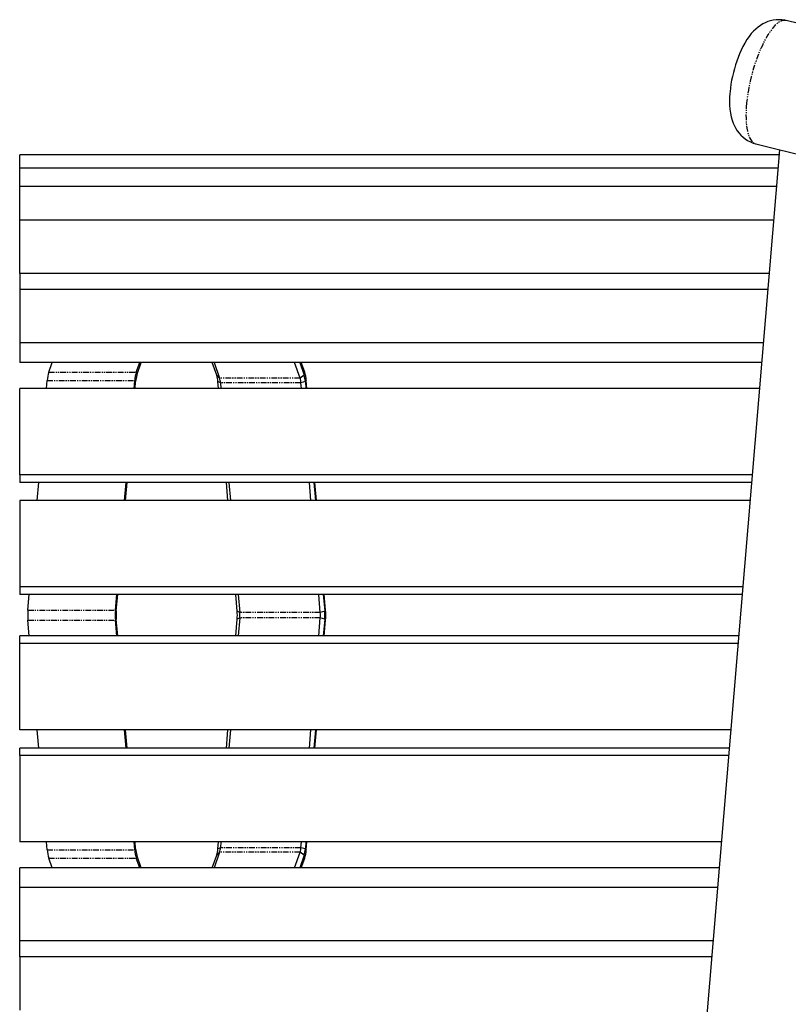
# Model space of a CAD drawing. Units: millimetres. Extents: x 683 to 42210, y 611 to 41947.
# Drawn here: x 20323 to 21171, y 39877 to 40964 of the extents above; entities that cross this region are included whole.
import ezdxf

# ---------------------------------------------------------------- set-up
doc = ezdxf.new("R2010")
doc.units = ezdxf.units.MM
doc.linetypes.add('PHANTOM', pattern=[12.7, 6.35, -1.27, 1.27, -1.27, 1.27, -1.27])

msp = doc.modelspace()

# ---------------------------------------------------------------- linework, layer by layer
at = {"color": 7, "linetype": 'Continuous'}
for p, q in [((23318.878, 40430.704), (21168.821, 40962.523)), ((21161.577, 40820.095), (21031.95, 39278.661)), ((21135.205, 40826.618), (23285.262, 40294.8)), ((20322.504, 40799.612), (20322.504, 40814.612)), ((21161.116, 40814.612), (20322.504, 40814.612)), ((20322.504, 40779.612), (20322.504, 40799.612)), ((21159.855, 40799.612), (20322.504, 40799.612)), ((21158.173, 40779.612), (20322.504, 40779.612)), ((20322.504, 40742.315), (20322.504, 40779.612)), ((21155.036, 40742.315), (20322.504, 40742.315)), ((20322.504, 40683.537), (20322.504, 40742.315)), ((20322.504, 40683.537), (20322.505, 40665.903)), ((21150.093, 40683.537), (20322.504, 40683.537)), ((20322.505, 40665.903), (20322.504, 40607.124)), ((21148.61, 40665.903), (20322.505, 40665.903)), ((20322.504, 40607.124), (20322.504, 40585.281)), ((21143.667, 40607.124), (20322.504, 40607.124)), ((21141.831, 40585.281), (20322.504, 40585.281)), ((20354.625, 40574.578), (20358.437, 40585.281)), ((20451.217, 40574.578), (20455.03, 40585.281)), ((20451.826, 40571.342), (20456.791, 40585.281)), ((20540.017, 40571.342), (20535.051, 40585.281)), ((20537.154, 40585.281), (20543.272, 40568.106)), ((20632.137, 40568.106), (20626.019, 40585.281)), ((20631.644, 40585.281), (20636.61, 40571.342)), ((20637.218, 40574.578), (20633.405, 40585.281)), ((21139.419, 40556.603), (20322.504, 40556.603)), ((20322.504, 40461.498), (20322.504, 40556.603)), ((20352.178, 40556.603), (20352.932, 40565.578)), ((20448.77, 40556.603), (20449.525, 40565.578)), ((20449.859, 40556.603), (20450.509, 40564.342)), ((20541.984, 40556.603), (20541.333, 40564.342)), ((20544.212, 40563.106), (20544.759, 40556.603)), ((20633.624, 40556.603), (20633.078, 40563.106)), ((20637.926, 40564.342), (20638.577, 40556.603)), ((20639.665, 40556.603), (20638.91, 40565.578)), ((20322.504, 40461.498), (20322.504, 40453.154)), ((21131.421, 40461.498), (20322.504, 40461.498)), ((21130.719, 40453.154), (20322.504, 40453.154)), ((20341.78, 40432.966), (20343.478, 40453.154)), ((20438.373, 40432.966), (20440.07, 40453.154)), ((20439.461, 40432.966), (20441.159, 40453.154)), ((20552.381, 40432.966), (20550.684, 40453.154)), ((20553.459, 40453.154), (20555.156, 40432.966)), ((20644.022, 40432.966), (20642.324, 40453.154)), ((20647.276, 40453.154), (20648.974, 40432.966)), ((20650.063, 40432.966), (20648.365, 40453.154)), ((20322.504, 40432.966), (20322.504, 40337.86)), ((21129.022, 40432.966), (20322.504, 40432.966)), ((21121.024, 40337.86), (20322.504, 40337.86)), ((20322.504, 40337.86), (20322.504, 40329.517)), ((21120.322, 40329.517), (20322.504, 40329.517)), ((20331.624, 40312.199), (20333.081, 40329.517)), ((20428.217, 40312.199), (20429.673, 40329.517)), ((20429.201, 40310.963), (20430.762, 40329.517)), ((20562.641, 40310.963), (20561.081, 40329.517)), ((20563.856, 40329.517), (20565.52, 40309.727)), ((20654.385, 40309.727), (20652.721, 40329.517)), ((20657.673, 40329.517), (20659.234, 40310.963)), ((20660.218, 40312.199), (20658.762, 40329.517)), ((20333.081, 40283.757), (20331.624, 40301.075)), ((20429.673, 40283.757), (20428.217, 40301.075)), ((20430.762, 40283.757), (20429.201, 40302.311)), ((20561.081, 40283.757), (20562.641, 40302.311)), ((20565.52, 40303.547), (20563.856, 40283.757)), ((20652.721, 40283.757), (20654.385, 40303.547)), ((20659.234, 40302.311), (20657.673, 40283.757)), ((20658.762, 40283.757), (20660.218, 40301.075)), ((21116.474, 40283.757), (20322.504, 40283.757)), ((20322.504, 40275.413), (20322.504, 40283.757)), ((21115.772, 40275.413), (20322.504, 40275.413)), ((20322.504, 40180.308), (20322.504, 40275.413)), ((21107.774, 40180.308), (20322.504, 40180.308)), ((20343.478, 40160.119), (20341.78, 40180.308)), ((20440.07, 40160.119), (20438.373, 40180.308)), ((20441.159, 40160.119), (20439.461, 40180.308)), ((20550.684, 40160.119), (20552.381, 40180.308)), ((20555.156, 40180.308), (20553.459, 40160.119)), ((20642.324, 40160.119), (20644.022, 40180.308)), ((20648.974, 40180.308), (20647.276, 40160.119)), ((20648.365, 40160.119), (20650.063, 40180.308)), ((21106.076, 40160.119), (20322.504, 40160.119)), ((20322.504, 40151.776), (20322.504, 40160.119)), ((20322.504, 40151.776), (20322.504, 40056.67)), ((21105.375, 40151.776), (20322.504, 40151.776)), ((21097.377, 40056.67), (20322.504, 40056.67)), ((20352.932, 40047.696), (20352.178, 40056.67)), ((20449.525, 40047.696), (20448.77, 40056.67)), ((20450.509, 40048.932), (20449.859, 40056.67)), ((20541.333, 40048.932), (20541.984, 40056.67)), ((20544.759, 40056.67), (20544.212, 40050.168)), ((20633.078, 40050.168), (20633.624, 40056.67)), ((20638.577, 40056.67), (20637.926, 40048.932)), ((20638.91, 40047.696), (20639.665, 40056.67)), ((20358.437, 40027.993), (20354.625, 40038.696)), ((20455.03, 40027.993), (20451.217, 40038.696)), ((20456.791, 40027.993), (20451.826, 40041.932)), ((20535.051, 40027.993), (20540.017, 40041.932)), ((20543.272, 40045.168), (20537.154, 40027.993)), ((20626.019, 40027.993), (20632.137, 40045.168)), ((20636.61, 40041.932), (20631.644, 40027.993)), ((20633.405, 40027.993), (20637.218, 40038.696)), ((21094.965, 40027.993), (20322.504, 40027.993)), ((20322.504, 40006.149), (20322.504, 40027.993)), ((21093.128, 40006.149), (20322.504, 40006.149)), ((20322.505, 39947.371), (20322.504, 40006.149)), ((20322.504, 39929.737), (20322.505, 39947.371)), ((21088.185, 39947.371), (20322.505, 39947.371)), ((21086.702, 39929.737), (20322.504, 39929.737)), ((20322.504, 39929.737), (20322.504, 39870.959))]:
    msp.add_line(p, q, dxfattribs=at)
at = {"color": 7, "linetype": 'PHANTOM'}
for p, q in [((20354.625, 40574.578), (20451.217, 40574.578)), ((20451.217, 40574.578), (20451.826, 40571.342)), ((20543.272, 40568.106), (20540.017, 40571.342)), ((20632.137, 40568.106), (20543.272, 40568.106)), ((20636.61, 40571.342), (20632.137, 40568.106)), ((20636.61, 40571.342), (20637.218, 40574.578)), ((20352.932, 40565.578), (20449.525, 40565.578)), ((20450.509, 40564.342), (20449.525, 40565.578)), ((20544.212, 40563.106), (20541.333, 40564.342)), ((20633.078, 40563.106), (20544.212, 40563.106)), ((20637.926, 40564.342), (20633.078, 40563.106)), ((20638.91, 40565.578), (20637.926, 40564.342)), ((20331.624, 40312.199), (20428.217, 40312.199)), ((20428.217, 40312.199), (20429.201, 40310.963)), ((20565.52, 40309.727), (20562.641, 40310.963)), ((20654.385, 40309.727), (20565.52, 40309.727)), ((20659.234, 40310.963), (20654.385, 40309.727)), ((20659.234, 40310.963), (20660.218, 40312.199)), ((20331.624, 40301.075), (20428.217, 40301.075)), ((20429.201, 40302.311), (20428.217, 40301.075)), ((20565.52, 40303.547), (20562.641, 40302.311)), ((20654.385, 40303.547), (20565.52, 40303.547)), ((20659.234, 40302.311), (20654.385, 40303.547)), ((20660.218, 40301.075), (20659.234, 40302.311)), ((20352.932, 40047.696), (20449.525, 40047.696)), ((20449.525, 40047.696), (20450.509, 40048.932)), ((20544.212, 40050.168), (20541.333, 40048.932)), ((20633.078, 40050.168), (20544.212, 40050.168)), ((20637.926, 40048.932), (20633.078, 40050.168)), ((20637.926, 40048.932), (20638.91, 40047.696)), ((20354.625, 40038.696), (20451.217, 40038.696)), ((20451.826, 40041.932), (20451.217, 40038.696)), ((20543.272, 40045.168), (20540.017, 40041.932)), ((20632.137, 40045.168), (20543.272, 40045.168)), ((20636.61, 40041.932), (20632.137, 40045.168)), ((20637.218, 40038.696), (20636.61, 40041.932))]:
    msp.add_line(p, q, dxfattribs=at)
at = {"color": 7, "linetype": 'Continuous', "flags": 128}
for points in [[(21168.815, 40962.483), (21167.316, 40962.859), (21164.088, 40963.346), (21160.871, 40963.523), (21157.689, 40963.402), (21154.564, 40962.997), (21151.514, 40962.322), (21148.553, 40961.391), (21145.69, 40960.218), (21142.929, 40958.814), (21140.267, 40957.185), (21137.694, 40955.327), (21135.191, 40953.225), (21132.733, 40950.847), (21130.293, 40948.143), (21127.855, 40945.06), (21125.438, 40941.582), (21123.114, 40937.795), (21120.976, 40933.877), (21119.029, 40929.9), (21117.256, 40925.88), (21115.633, 40921.82), (21114.147, 40917.717), (21112.788, 40913.572), (21111.553, 40909.389), (21110.437, 40905.174), (21109.443, 40900.936), (21108.573, 40896.682), (21107.829, 40892.421), (21107.217, 40888.16), (21106.795, 40884.438)], [(21106.795, 40884.438), (21106.594, 40882.199), (21106.326, 40877.911), (21106.227, 40873.618), (21106.318, 40869.28), (21106.635, 40864.864), (21107.236, 40860.344), (21108.033, 40856.382), (21109.028, 40852.755), (21110.203, 40849.432), (21111.555, 40846.356), (21113.091, 40843.486), (21114.815, 40840.802), (21116.731, 40838.298), (21118.836, 40835.978), (21121.124, 40833.857), (21123.585, 40831.947), (21126.202, 40830.264), (21129.243, 40828.693), (21132.382, 40827.447), (21135.203, 40826.636)]]:
    msp.add_lwpolyline(points, dxfattribs=at)
at = {"color": 7, "linetype": 'PHANTOM', "flags": 128}
for points in [[(21168.821, 40962.523), (21167.357, 40962.732), (21165.679, 40962.628), (21163.932, 40962.178), (21162.123, 40961.383), (21160.263, 40960.248), (21158.361, 40958.778), (21156.427, 40956.981), (21154.47, 40954.866), (21152.501, 40952.444), (21150.529, 40949.726), (21148.565, 40946.728), (21146.618, 40943.464), (21144.699, 40939.951), (21142.817, 40936.206), (21140.983, 40932.25), (21139.204, 40928.101), (21137.49, 40923.782), (21135.851, 40919.313), (21134.294, 40914.719), (21132.827, 40910.022), (21131.457, 40905.246), (21130.193, 40900.416), (21129.04, 40895.555), (21128.004, 40890.69), (21127.09, 40885.845), (21126.303, 40881.044), (21125.648, 40876.312), (21125.126, 40871.673)], [(21125.126, 40871.673), (21124.742, 40867.151), (21124.497, 40862.769), (21124.391, 40858.548), (21124.427, 40854.512), (21124.603, 40850.679), (21124.919, 40847.07), (21125.373, 40843.703), (21125.962, 40840.595), (21126.685, 40837.762), (21127.536, 40835.219), (21128.512, 40832.978), (21129.608, 40831.051), (21130.818, 40829.448), (21132.136, 40828.176), (21133.556, 40827.243), (21135.069, 40826.653), (21135.205, 40826.618)]]:
    msp.add_lwpolyline(points, dxfattribs=at)
at = {"color": 7, "linetype": 'Continuous'}
for centre, radius, start, end in [((20390.379, 40563.196), 37.522, 162.340979, 176.359804), ((20486.97, 40563.196), 37.521, 162.340809, 176.359973), ((20479.652, 40562.485), 29.201, 162.34463, 176.355071), ((20512.216, 40562.49), 29.176, 3.638847, 17.661392), ((20523.418, 40561.784), 20.836, 3.636232, 17.661414), ((20612.277, 40561.782), 20.843, 3.64099, 17.661753), ((20608.801, 40562.49), 29.183, 3.638726, 17.657871), ((20601.465, 40563.196), 37.521, 3.640031, 17.659139), ((20399.088, 40306.637), 67.692, 175.286679, 184.713321), ((20495.658, 40306.637), 67.67, 175.285087, 184.714913), ((20481.647, 40306.637), 52.624, 175.284364, 184.715636), ((20510.137, 40306.637), 52.683, 355.289612, 4.710388), ((20528.039, 40306.637), 37.609, 355.286874, 4.713126), ((20616.965, 40306.637), 37.548, 355.27927, 4.72073), ((20606.793, 40306.637), 52.619, 355.283932, 4.716068), ((20592.775, 40306.637), 67.672, 355.285282, 4.714718), ((20390.378, 40050.078), 37.522, 183.640272, 197.659084), ((20486.97, 40050.078), 37.521, 183.640102, 197.659253), ((20479.65, 40050.788), 29.2, 183.644917, 197.655737), ((20512.217, 40050.783), 29.175, 342.338241, 356.361166), ((20523.419, 40051.489), 20.835, 342.338408, 356.363946), ((20612.278, 40051.491), 20.842, 342.338069, 356.359188), ((20608.803, 40050.784), 29.182, 342.341762, 356.361286), ((20601.465, 40050.078), 37.521, 342.340799, 356.359893)]:
    msp.add_arc(centre, radius, start, end, dxfattribs=at)

doc.saveas('drawing.dxf')
